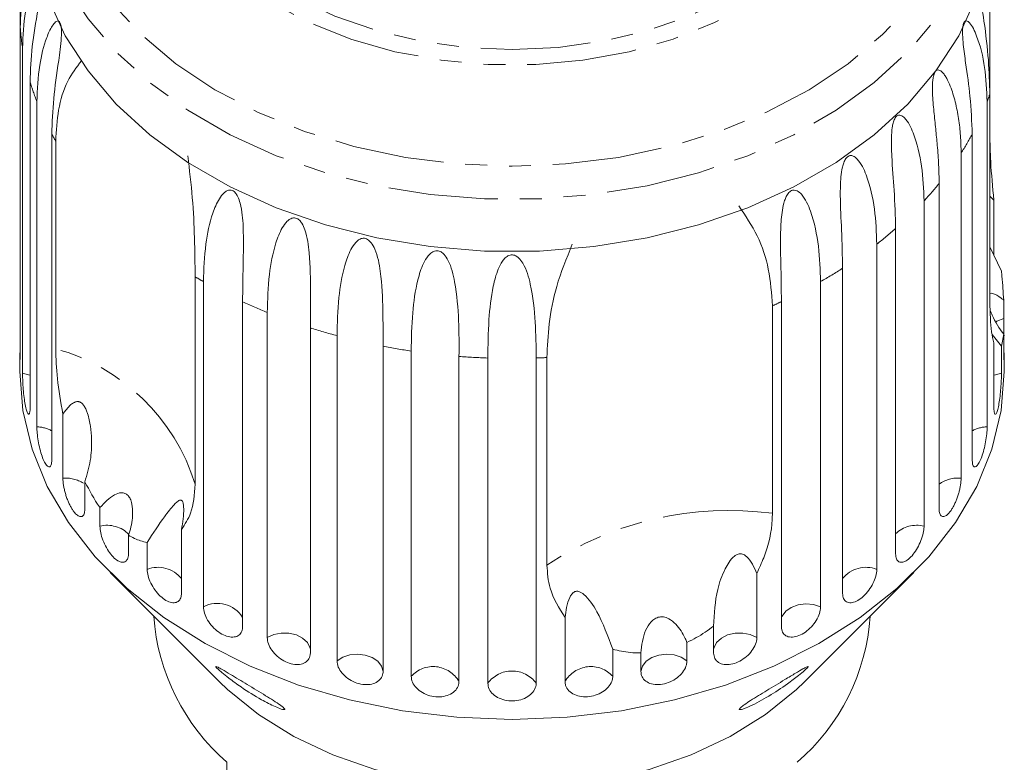
# Model space of a CAD drawing. Units: millimetres. Extents: x -320 to 880, y -233 to 389.
# Drawn here: x 71 to 128, y 312 to 355 of the extents above; entities that cross this region are included whole.
import ezdxf

# ---------------------------------------------------------------- set-up
doc = ezdxf.new("R2010")
doc.units = ezdxf.units.MM
doc.linetypes.add('PHANTOM', pattern=[12.7, 6.35, -1.27, 1.27, -1.27, 1.27, -1.27])

msp = doc.modelspace()

# ---------------------------------------------------------------- linework, layer by layer
at = {"color": 7, "linetype": 'Continuous', "lineweight": 15}
for p, q in [((127.488, 359.731), (127.488, 350.787)), ((71.361, 354.648), (71.361, 356.63)), ((71.361, 354.648), (71.361, 335.811)), ((71.492, 334.632), (71.492, 353.469)), ((71.931, 351.512), (71.931, 332.674)), ((127.488, 338.766), (127.488, 350.787)), ((72.321, 331.524), (72.321, 350.362)), ((127.332, 350.362), (127.332, 331.524)), ((73.187, 348.477), (73.187, 329.639)), ((126.466, 329.639), (126.466, 348.477)), ((73.414, 336.047), (73.414, 348.068)), ((125.826, 347.384), (125.826, 328.547)), ((124.553, 326.781), (124.553, 345.618)), ((127.488, 344.893), (127.722, 344.647)), ((123.679, 344.61), (123.679, 325.773)), ((127.722, 344.647), (127.722, 341.457)), ((122.032, 324.169), (122.032, 343.006)), ((120.946, 342.107), (120.946, 323.27)), ((128.161, 340.536), (127.488, 341.949)), ((118.964, 321.868), (118.964, 340.706)), ((81.481, 340.217), (81.481, 328.196)), ((81.961, 321.1), (81.961, 339.938)), ((117.692, 339.938), (117.692, 321.1)), ((84.229, 338.773), (84.229, 319.935)), ((115.424, 319.935), (115.424, 338.773)), ((128.292, 338.868), (128.292, 337.793)), ((85.655, 319.317), (85.655, 338.155)), ((114.901, 338.536), (114.901, 326.515)), ((88.152, 337.255), (88.152, 318.418)), ((127.62, 336.881), (128.161, 336.197)), ((128.161, 336.197), (128.292, 336.886)), ((128.292, 335.811), (128.292, 336.886)), ((89.697, 317.965), (89.697, 336.802)), ((127.722, 332.674), (127.722, 336.392)), ((71.327, 335.815), (71.327, 334.725)), ((92.363, 336.19), (92.363, 317.353)), ((93.989, 317.077), (93.989, 335.914)), ((128.161, 336.197), (128.161, 334.632)), ((128.327, 334.725), (128.327, 335.815)), ((96.758, 335.604), (96.758, 316.766)), ((98.425, 316.674), (98.425, 335.511)), ((101.228, 335.511), (101.228, 316.674)), ((101.848, 323.517), (101.848, 335.537)), ((73.827, 328.547), (73.827, 332.264)), ((75.1, 328.345), (75.1, 326.781)), ((75.974, 325.773), (75.974, 326.848)), ((80.689, 325.586), (80.689, 321.868)), ((77.621, 325.244), (77.621, 324.169)), ((78.707, 323.27), (78.707, 324.835)), ((76.556, 323.09), (82.884, 316.762)), ((113.998, 323.035), (113.998, 319.317)), ((116.769, 316.762), (123.097, 323.09)), ((102.895, 316.766), (102.895, 320.484)), ((111.501, 318.418), (111.501, 319.982)), ((105.664, 318.641), (105.664, 317.077)), ((109.956, 319.04), (109.956, 317.965)), ((107.29, 317.353), (107.29, 318.428)), ((83.327, 312.094), (83.327, 306.508))]:
    msp.add_line(p, q, dxfattribs=at)
at = {"color": 8, "linetype": 'PHANTOM', "lineweight": 0, "flags": 128}
for points in [[(99.827, 384.454), (102.932, 384.327), (105.996, 383.945), (108.976, 383.314), (111.832, 382.442), (114.526, 381.343), (117.021, 380.029), (119.284, 378.52), (121.283, 376.835), (122.993, 374.997), (124.389, 373.031), (125.453, 370.964), (126.17, 368.824), (126.531, 366.639), (126.531, 364.44), (126.17, 362.255), (125.453, 360.114), (124.389, 358.047), (122.993, 356.082), (121.283, 354.244), (119.284, 352.559), (117.021, 351.05), (114.526, 349.736), (111.832, 348.636), (108.976, 347.765), (105.996, 347.134), (102.932, 346.752), (99.827, 346.624), (96.721, 346.752), (93.658, 347.134), (90.678, 347.765), (87.821, 348.636), (85.127, 349.736), (82.632, 351.05), (80.369, 352.559), (78.37, 354.244), (76.66, 356.082), (75.264, 358.047), (74.2, 360.114), (73.483, 362.255), (73.122, 364.44), (73.122, 366.639), (73.483, 368.824), (74.2, 370.964), (75.264, 373.031), (76.66, 374.997), (78.37, 376.835), (80.369, 378.52), (82.632, 380.029), (85.127, 381.343), (87.821, 382.442), (90.678, 383.314), (93.658, 383.945), (96.721, 384.327), (99.827, 384.454)], [(99.827, 382.885), (102.576, 382.761), (105.28, 382.388), (107.895, 381.774), (110.377, 380.929), (112.686, 379.866), (114.784, 378.604), (116.636, 377.161), (118.212, 375.564), (119.486, 373.836), (120.438, 372.008), (121.051, 370.109), (121.316, 368.17), (121.227, 366.223), (120.788, 364.3), (120.004, 362.432), (118.888, 360.651), (117.46, 358.985), (115.743, 357.462), (113.763, 356.107), (111.556, 354.941), (109.155, 353.985), (106.601, 353.254), (103.936, 352.76), (101.204, 352.511), (98.449, 352.511), (95.717, 352.76), (93.052, 353.254), (90.498, 353.985), (88.098, 354.941), (85.89, 356.107), (83.911, 357.462), (82.193, 358.985), (80.765, 360.651), (79.649, 362.432), (78.866, 364.3), (78.426, 366.223), (78.338, 368.17), (78.602, 370.109), (79.215, 372.008), (80.167, 373.836), (81.441, 375.564), (83.017, 377.161), (84.869, 378.604), (86.967, 379.866), (89.276, 380.929), (91.758, 381.774), (94.373, 382.388), (97.077, 382.761), (99.827, 382.885)], [(99.827, 382.368), (102.502, 382.244), (105.132, 381.874), (107.672, 381.264), (110.077, 380.426), (112.306, 379.372), (114.322, 378.122), (116.09, 376.697), (117.58, 375.12), (118.766, 373.419), (119.628, 371.624), (120.151, 369.764), (120.327, 367.872), (120.151, 365.98), (119.628, 364.12), (118.766, 362.325), (117.58, 360.624), (116.09, 359.048), (114.322, 357.622), (112.306, 356.372), (110.077, 355.318), (107.672, 354.48), (105.132, 353.87), (102.502, 353.5), (99.827, 353.376), (97.151, 353.5), (94.521, 353.87), (91.982, 354.48), (89.577, 355.318), (87.347, 356.372), (85.331, 357.622), (83.563, 359.048), (82.073, 360.624), (80.887, 362.325), (80.025, 364.12), (79.502, 365.98), (79.327, 367.872), (79.502, 369.764), (80.025, 371.624), (80.887, 373.419), (82.073, 375.12), (83.563, 376.697), (85.331, 378.122), (87.347, 379.372), (89.577, 380.426), (91.982, 381.264), (94.521, 381.874), (97.151, 382.244), (99.827, 382.368)], [(127.575, 364.138), (127.565, 363.754), (127.294, 361.522), (126.665, 359.326), (125.686, 357.195), (124.37, 355.158), (122.733, 353.239), (120.799, 351.465), (118.59, 349.858), (116.138, 348.44), (113.472, 347.229), (110.629, 346.24), (107.645, 345.487), (104.559, 344.98), (101.411, 344.724), (98.242, 344.724), (95.095, 344.98), (92.008, 345.487), (89.024, 346.24), (86.181, 347.229), (83.516, 348.44), (81.063, 349.858), (78.854, 351.465), (76.92, 353.239), (75.284, 355.158), (73.967, 357.195), (72.988, 359.326), (72.359, 361.522), (72.088, 363.754), (72.077, 364.377)], [(128.292, 337.793), (127.9, 337.636), (127.852, 337.608)], [(71.931, 334.514), (71.914, 334.52), (71.492, 334.632)], [(128.161, 334.632), (127.739, 334.52), (127.722, 334.514)], [(117.692, 321.1), (117.282, 321.232), (116.835, 321.272), (116.391, 321.217), (115.991, 321.07), (115.67, 320.846), (115.458, 320.565), (115.424, 320.489)], [(88.152, 318.644), (88.132, 318.736), (87.98, 319.036), (87.708, 319.29), (87.342, 319.476), (86.914, 319.576), (86.463, 319.582), (86.031, 319.493), (85.655, 319.317)], [(113.998, 319.317), (113.623, 319.493), (113.19, 319.582), (112.739, 319.576), (112.311, 319.476), (111.945, 319.29), (111.673, 319.036), (111.521, 318.736), (111.501, 318.644)], [(92.363, 317.353), (92.273, 317.665), (92.056, 317.944), (91.731, 318.165), (91.329, 318.308), (90.884, 318.36), (90.437, 318.316), (90.03, 318.18), (89.697, 317.965)], [(109.956, 317.965), (109.623, 318.18), (109.216, 318.316), (108.769, 318.36), (108.325, 318.308), (107.922, 318.165), (107.597, 317.944), (107.38, 317.665), (107.29, 317.353)]]:
    msp.add_lwpolyline(points, dxfattribs=at)
at = {"color": 7, "linetype": 'Continuous', "lineweight": 15, "flags": 128}
for points in [[(126.665, 356.308), (125.686, 354.177), (124.37, 352.139), (122.733, 350.22), (120.799, 348.446), (118.59, 346.84), (116.138, 345.421), (113.472, 344.21), (110.629, 343.222), (107.645, 342.469), (104.559, 341.961), (101.411, 341.706), (98.242, 341.706), (95.095, 341.961), (92.008, 342.469), (89.024, 343.222), (86.181, 344.21), (83.516, 345.421), (81.063, 346.84), (78.854, 348.446), (76.92, 350.22), (75.284, 352.139), (73.967, 354.177), (72.988, 356.308)], [(128.327, 334.725), (128.147, 332.469), (127.612, 330.241), (126.727, 328.069), (125.504, 325.981), (123.958, 324.004), (122.109, 322.16), (119.979, 320.475), (117.596, 318.969), (114.989, 317.662), (112.192, 316.569), (109.24, 315.704), (106.168, 315.078), (103.018, 314.7), (99.827, 314.573), (96.636, 314.7), (93.485, 315.078), (90.414, 315.704), (87.461, 316.569), (84.664, 317.662), (82.057, 318.969), (79.674, 320.475), (77.544, 322.16), (75.695, 324.004), (74.149, 325.981), (72.926, 328.069), (72.041, 330.241), (71.506, 332.469), (71.327, 334.725)], [(116.769, 316.762), (116.289, 316.302), (114.499, 314.859), (112.458, 313.593), (110.202, 312.527), (107.767, 311.678), (105.197, 311.061), (102.535, 310.687), (99.827, 310.561), (97.118, 310.687), (94.456, 311.061), (91.886, 311.678), (89.452, 312.527), (87.195, 313.593), (85.154, 314.859), (83.364, 316.302), (82.884, 316.762)]]:
    msp.add_lwpolyline(points, dxfattribs=at)
at = {"color": 8, "linetype": 'PHANTOM', "lineweight": 0}
for centre, radius, start, end in [((85.711, 355.649), 14.385, 183.9881, 188.7138), ((86.729, 355.895), 15.434, 196.4989, 201.0081), ((112.747, 355.959), 15.622, 339.0043, 340.6659), ((88.336, 356.624), 17.2, 208.2712, 209.8295), ((111.061, 356.767), 17.494, 327.565, 331.7126), ((108.657, 358.512), 20.468, 317.2191, 320.9545), ((106.09, 361.157), 24.158, 307.9496, 311.2942), ((103.728, 364.496), 28.251, 299.6223, 302.6355), ((96.173, 364.92), 28.742, 239.2592, 240.3659), ((97.795, 368.127), 32.338, 245.1954, 247.949), ((102.047, 367.706), 31.876, 293.7808, 294.8137), ((99.029, 371.527), 35.956, 252.3923, 254.9578), ((70.275, 324.751), 11.724, 17.0878, 74.4656), ((99.646, 374.162), 38.664, 259.1431, 261.5874), ((99.82, 375.601), 40.114, 265.6222, 268.0073), ((99.83, 375.682), 40.195, 271.9938, 272.8787), ((72.287, 329.677), 1.848, 60.8604, 88.9571), ((127.366, 329.677), 1.848, 91.0429, 119.1396), ((74.003, 326.647), 1.908, 57.8756, 95.2944), ((125.631, 326.737), 1.82, 83.8608, 126.3217), ((112.386, 307.557), 19.125, 82.4439, 123.4348), ((76.388, 324.045), 1.777, 44.6214, 103.4815), ((123.256, 324.064), 1.76, 76.0928, 134.0897), ((79.337, 321.662), 1.726, 38.4296, 111.3879), ((120.316, 321.662), 1.726, 68.6121, 141.5704), ((82.768, 319.584), 1.718, 31.7854, 118.0321), ((95.262, 315.922), 1.718, 29.4395, 137.7801), ((104.391, 315.922), 1.718, 42.2199, 150.5605), ((99.827, 315.639), 1.742, 36.4404, 143.5596)]:
    msp.add_arc(centre, radius, start, end, dxfattribs=at)
at = {"color": 7, "linetype": 'Continuous', "lineweight": 15}
for centre, radius, start, end in [((91.444, 321.456), 12.391, 184.1394, 229.0716), ((108.34, 321.39), 12.255, 310.6664, 356.1227)]:
    msp.add_arc(centre, radius, start, end, dxfattribs=at)
for points, knots in [([(72.24, 360.344), (72.223, 360.262), (72.108, 359.697), (71.787, 358.436), (71.441, 356.645), (71.388, 355.318), (71.361, 354.648)], [0, 0, 0, 0, 0.034485, 0.238605, 0.615701, 1, 1, 1, 1]), ([(71.492, 353.469), (71.523, 354.174), (71.578, 355.448), (71.934, 356.906), (72.257, 357.683), (72.447, 357.955), (72.555, 358.023), (72.618, 358.008), (72.659, 357.926), (72.678, 357.825), (72.686, 357.674), (72.675, 357.407), (72.586, 356.699), (72.321, 355.339), (72.005, 353.519), (71.956, 352.185), (71.931, 351.512)], [0, 0, 0, 0, 0.18874, 0.340996, 0.417172, 0.455314, 0.471921, 0.488707, 0.497202, 0.505735, 0.513758, 0.527742, 0.555467, 0.649445, 0.823065, 1, 1, 1, 1]), ([(127.488, 350.787), (127.471, 351.436), (127.435, 352.748), (127.202, 354.781), (126.955, 356.231), (126.849, 356.849)], [0, 0, 0, 0, 0.359674, 0.727456, 1, 1, 1, 1]), ([(72.321, 350.362), (72.352, 351.07), (72.408, 352.35), (72.78, 353.848), (73.14, 354.664), (73.365, 354.959), (73.504, 355.041), (73.592, 355.034), (73.659, 354.958), (73.699, 354.86), (73.731, 354.711), (73.752, 354.445), (73.726, 353.731), (73.529, 352.345), (73.254, 350.492), (73.21, 349.153), (73.187, 348.477)], [0, 0, 0, 0, 0.18874, 0.340996, 0.417172, 0.455314, 0.471921, 0.488707, 0.497202, 0.505735, 0.513758, 0.527742, 0.555467, 0.649445, 0.823065, 1, 1, 1, 1]), ([(126.466, 348.477), (126.441, 349.198), (126.395, 350.501), (126.137, 352.246), (125.966, 353.472), (125.909, 354.132), (125.905, 354.509), (125.924, 354.736), (125.965, 354.894), (126.009, 354.979), (126.07, 355.034), (126.174, 355.04), (126.433, 354.832), (126.856, 353.937), (127.249, 352.343), (127.304, 351.026), (127.332, 350.362)], [0, 0, 0, 0, 0.18874, 0.340996, 0.417172, 0.455314, 0.471921, 0.488707, 0.497202, 0.505735, 0.513758, 0.527742, 0.555467, 0.649445, 0.823065, 1, 1, 1, 1]), ([(73.414, 348.068), (73.449, 348.679), (73.519, 349.915), (73.998, 351.544), (74.614, 352.347), (74.9, 352.722)], [0, 0, 0, 0, 0.343231, 0.6942, 1, 1, 1, 1]), ([(124.553, 345.618), (124.548, 345.976), (124.537, 346.693), (124.458, 347.75), (124.356, 348.776), (124.266, 349.607), (124.202, 350.308), (124.172, 350.764), (124.164, 351.145), (124.169, 351.426), (124.19, 351.658), (124.221, 351.834), (124.256, 351.962), (124.307, 352.077), (124.37, 352.156), (124.453, 352.203), (124.547, 352.198), (124.646, 352.146), (124.756, 352.05), (124.873, 351.902), (125.034, 351.636), (125.2, 351.271), (125.36, 350.81), (125.533, 350.189), (125.69, 349.377), (125.805, 348.383), (125.819, 347.717), (125.826, 347.384)], [0, 0, 0, 0, 0.094169, 0.188644, 0.264582, 0.340854, 0.378826, 0.417025, 0.436016, 0.455182, 0.471774, 0.48006, 0.488621, 0.497108, 0.505633, 0.513649, 0.52762, 0.541349, 0.555384, 0.578537, 0.601925, 0.649538, 0.692728, 0.736036, 0.823163, 0.911451, 1, 1, 1, 1]), ([(122.032, 343.006), (122.014, 343.733), (121.981, 345.045), (121.821, 346.837), (121.774, 348.087), (121.814, 348.749), (121.882, 349.119), (121.954, 349.335), (122.046, 349.478), (122.127, 349.549), (122.229, 349.586), (122.383, 349.563), (122.725, 349.287), (123.204, 348.292), (123.601, 346.609), (123.653, 345.28), (123.679, 344.61)], [0, 0, 0, 0, 0.18874, 0.340996, 0.417172, 0.455314, 0.471921, 0.488707, 0.497202, 0.505735, 0.513758, 0.527742, 0.555467, 0.649445, 0.823065, 1, 1, 1, 1]), ([(127.722, 344.647), (127.65, 345.415), (127.518, 346.825), (127.498, 347.956), (127.488, 348.47)], [0, 0, 0, 0, 0.54476, 1, 1, 1, 1]), ([(81.057, 347.226), (81.155, 346.405), (81.356, 344.733), (81.459, 342.355), (81.474, 340.95), (81.481, 340.217)], [0, 0, 0, 0, 0.315623, 0.642623, 1, 1, 1, 1]), ([(118.964, 340.706), (118.95, 341.434), (118.924, 342.749), (118.82, 344.556), (118.838, 345.807), (118.925, 346.462), (119.027, 346.823), (119.124, 347.03), (119.238, 347.161), (119.335, 347.223), (119.453, 347.247), (119.627, 347.206), (119.999, 346.89), (120.488, 345.841), (120.872, 344.115), (120.921, 342.781), (120.946, 342.107)], [0, 0, 0, 0, 0.18874, 0.340996, 0.417172, 0.455314, 0.471921, 0.488707, 0.497202, 0.505735, 0.513758, 0.527742, 0.555467, 0.649445, 0.823065, 1, 1, 1, 1]), ([(81.961, 339.938), (81.986, 340.659), (82.031, 341.962), (82.375, 343.625), (82.786, 344.617), (83.092, 345.034), (83.314, 345.199), (83.476, 345.25), (83.625, 345.223), (83.734, 345.16), (83.847, 345.044), (83.985, 344.815), (84.202, 344.144), (84.305, 342.737), (84.255, 340.809), (84.237, 339.456), (84.229, 338.773)], [0, 0, 0, 0, 0.18874, 0.340996, 0.417172, 0.455314, 0.471921, 0.488707, 0.497202, 0.505735, 0.513758, 0.527742, 0.555467, 0.649445, 0.823065, 1, 1, 1, 1]), ([(115.424, 338.773), (115.415, 339.502), (115.397, 340.82), (115.351, 342.635), (115.434, 343.881), (115.566, 344.523), (115.7, 344.871), (115.819, 345.066), (115.952, 345.184), (116.063, 345.233), (116.195, 345.244), (116.384, 345.182), (116.776, 344.825), (117.263, 343.721), (117.625, 341.953), (117.67, 340.614), (117.692, 339.938)], [0, 0, 0, 0, 0.18874, 0.340996, 0.417172, 0.455314, 0.471921, 0.488707, 0.497202, 0.505735, 0.513758, 0.527742, 0.555467, 0.649445, 0.823065, 1, 1, 1, 1]), ([(112.951, 344.325), (113.337, 343.753), (114.124, 342.589), (114.765, 340.593), (114.854, 339.242), (114.901, 338.536)], [0, 0, 0, 0, 0.315623, 0.642623, 1, 1, 1, 1]), ([(85.655, 338.155), (85.677, 338.879), (85.716, 340.187), (86.03, 341.886), (86.429, 342.923), (86.738, 343.375), (86.967, 343.565), (87.139, 343.634), (87.3, 343.624), (87.42, 343.574), (87.548, 343.472), (87.709, 343.259), (87.976, 342.615), (88.153, 341.223), (88.165, 339.294), (88.157, 337.939), (88.152, 337.255)], [0, 0, 0, 0, 0.18874, 0.340996, 0.417172, 0.455314, 0.471921, 0.488707, 0.497202, 0.505735, 0.513758, 0.527742, 0.555467, 0.649445, 0.823065, 1, 1, 1, 1]), ([(89.697, 336.802), (89.716, 337.529), (89.748, 338.841), (90.026, 340.573), (90.402, 341.653), (90.706, 342.139), (90.938, 342.354), (91.114, 342.443), (91.284, 342.452), (91.413, 342.415), (91.552, 342.328), (91.731, 342.134), (92.042, 341.522), (92.289, 340.154), (92.363, 338.229), (92.363, 336.874), (92.363, 336.19)], [0, 0, 0, 0, 0.18874, 0.340996, 0.417172, 0.455314, 0.471921, 0.488707, 0.497202, 0.505735, 0.513758, 0.527742, 0.555467, 0.649445, 0.823065, 1, 1, 1, 1]), ([(101.848, 335.537), (101.875, 336.18), (101.93, 337.481), (102.348, 339.712), (102.984, 341.288), (103.316, 342.112)], [0, 0, 0, 0, 0.318504, 0.644188, 1, 1, 1, 1]), ([(93.989, 335.914), (94.003, 336.642), (94.029, 337.957), (94.262, 339.717), (94.607, 340.838), (94.898, 341.357), (95.127, 341.598), (95.304, 341.707), (95.478, 341.735), (95.612, 341.712), (95.759, 341.641), (95.952, 341.468), (96.301, 340.893), (96.608, 339.549), (96.772, 337.637), (96.762, 336.282), (96.758, 335.604)], [0, 0, 0, 0, 0.188725, 0.340969, 0.417139, 0.455278, 0.471884, 0.488669, 0.497163, 0.505695, 0.513718, 0.527701, 0.555423, 0.649394, 0.824453, 1, 1, 1, 1]), ([(98.425, 335.511), (98.435, 336.24), (98.452, 337.558), (98.636, 339.341), (98.941, 340.499), (99.212, 341.048), (99.431, 341.315), (99.605, 341.443), (99.779, 341.49), (99.915, 341.483), (100.067, 341.428), (100.269, 341.277), (100.645, 340.742), (101.01, 339.442), (101.203, 337.548), (101.22, 336.194), (101.228, 335.511)], [0, 0, 0, 0, 0.18874, 0.340996, 0.417172, 0.455314, 0.471921, 0.488707, 0.497202, 0.505735, 0.513758, 0.527742, 0.555467, 0.649445, 0.823065, 1, 1, 1, 1]), ([(128.292, 338.868), (128.262, 339.318), (128.225, 339.858), (128.17, 340.44), (128.161, 340.536)], [0, 0, 0, 0, 0.834629, 1, 1, 1, 1]), ([(127.488, 339.253), (127.54, 339.257), (127.717, 339.272), (128.012, 339.079), (128.246, 338.903), (128.292, 338.868)], [0, 0, 0, 0, 0.247036, 0.849985, 1, 1, 1, 1]), ([(127.488, 338.766), (127.507, 338.125), (127.536, 337.123), (127.673, 336.586), (127.722, 336.392)], [0, 0, 0, 0, 0.638952, 1, 1, 1, 1]), ([(128.292, 336.886), (128.045, 337.234), (127.744, 337.657), (127.551, 338.172), (127.517, 338.263)], [0, 0, 0, 0, 0.8221013, 1, 1, 1, 1]), ([(128.309, 336.802), (128.305, 336.959), (128.298, 337.275), (128.292, 337.603), (128.292, 337.756), (128.292, 337.793)], [0, 0, 0, 0, 0.42857, 0.860901, 1, 1, 1, 1]), ([(71.327, 335.815), (71.327, 335.771), (71.326, 335.608), (71.333, 335.447), (71.344, 335.366), (71.355, 335.453), (71.361, 335.633), (71.361, 335.776), (71.361, 335.811)], [0, 0, 0, 0, 0.077686, 0.289352, 0.501471, 0.715126, 0.930655, 1, 1, 1, 1]), ([(73.414, 336.047), (73.429, 335.487), (73.46, 334.353), (73.704, 332.967), (73.827, 332.264)], [0, 0, 0, 0, 0.493241, 1, 1, 1, 1]), ([(128.292, 335.811), (128.293, 335.711), (128.294, 335.511), (128.303, 335.387), (128.308, 335.406), (128.309, 335.411)], [0, 0, 0, 0, 0.434928, 0.869913, 1, 1, 1, 1]), ([(128.317, 335.431), (128.32, 335.478), (128.326, 335.556), (128.326, 335.743), (128.326, 335.815)], [0, 0, 0, 0, 0.613782, 1, 1, 1, 1]), ([(71.492, 334.632), (71.493, 334.55), (71.495, 334.347), (71.514, 333.939), (71.553, 333.457), (71.609, 332.997), (71.68, 332.615), (71.757, 332.35), (71.832, 332.23), (71.893, 332.27), (71.926, 332.435), (71.929, 332.607), (71.931, 332.674)], [0, 0, 0, 0, 0.074145, 0.182838, 0.291154, 0.398643, 0.505189, 0.611116, 0.717056, 0.823625, 0.931125, 1, 1, 1, 1]), ([(127.722, 332.674), (127.726, 332.572), (127.732, 332.367), (127.781, 332.236), (127.85, 332.259), (127.928, 332.441), (128.004, 332.759), (128.068, 333.175), (128.117, 333.644), (128.149, 334.114), (128.16, 334.442), (128.161, 334.595), (128.161, 334.632)], [0, 0, 0, 0, 0.1084883, 0.2169908, 0.325107, 0.4323149, 0.5386352, 0.6445161, 0.7506233, 0.8574986, 0.9653118, 1, 1, 1, 1]), ([(73.827, 332.264), (73.875, 332.332), (73.971, 332.466), (74.125, 332.651), (74.294, 332.819), (74.441, 332.924), (74.56, 332.972), (74.627, 332.987), (74.692, 332.99), (74.748, 332.983), (74.803, 332.966), (74.853, 332.941), (74.901, 332.908), (74.954, 332.862), (75.009, 332.799), (75.091, 332.682), (75.177, 332.512), (75.319, 332.127), (75.437, 331.552), (75.509, 330.643), (75.461, 329.547), (75.221, 328.75), (75.1, 328.345)], [0, 0, 0, 0, 0.04586, 0.091872, 0.1378, 0.184495, 0.198968, 0.213643, 0.22421, 0.235025, 0.243861, 0.252953, 0.26179, 0.270847, 0.284762, 0.299048, 0.333978, 0.369882, 0.486589, 0.606052, 0.79995, 1, 1, 1, 1]), ([(72.321, 331.524), (72.323, 331.442), (72.328, 331.24), (72.374, 330.835), (72.463, 330.361), (72.584, 329.911), (72.727, 329.54), (72.876, 329.288), (73.014, 329.18), (73.121, 329.229), (73.179, 329.399), (73.185, 329.572), (73.187, 329.639)], [0, 0, 0, 0, 0.074145, 0.182838, 0.291154, 0.398643, 0.505189, 0.611116, 0.717056, 0.823625, 0.931125, 1, 1, 1, 1]), ([(126.466, 329.639), (126.471, 329.537), (126.483, 329.331), (126.569, 329.192), (126.691, 329.204), (126.838, 329.374), (126.986, 329.68), (127.121, 330.085), (127.229, 330.545), (127.302, 331.009), (127.33, 331.335), (127.332, 331.487), (127.332, 331.524)], [0, 0, 0, 0, 0.108488, 0.216991, 0.325107, 0.432315, 0.538635, 0.644516, 0.750623, 0.857499, 0.965312, 1, 1, 1, 1]), ([(73.827, 328.547), (73.829, 328.489), (73.832, 328.371), (73.857, 328.166), (73.898, 327.947), (73.953, 327.721), (74.024, 327.49), (74.105, 327.267), (74.198, 327.054), (74.297, 326.861), (74.403, 326.69), (74.51, 326.549), (74.617, 326.438), (74.719, 326.363), (74.816, 326.323), (74.902, 326.321), (74.976, 326.356), (75.035, 326.428), (75.076, 326.534), (75.094, 326.641), (75.099, 326.727), (75.1, 326.763), (75.1, 326.781)], [0, 0, 0, 0, 0.053477, 0.108499, 0.161978, 0.217017, 0.270299, 0.325152, 0.377986, 0.432378, 0.48478, 0.538714, 0.590905, 0.644605, 0.696914, 0.750718, 0.803407, 0.857599, 0.910748, 0.965419, 0.982685, 1, 1, 1, 1]), ([(75.1, 328.345), (75.368, 327.835), (75.645, 327.311), (75.965, 326.86), (75.974, 326.848)], [0, 0, 0, 0, 0.972256, 1, 1, 1, 1]), ([(124.553, 326.781), (124.555, 326.727), (124.559, 326.619), (124.59, 326.493), (124.638, 326.397), (124.703, 326.338), (124.784, 326.317), (124.876, 326.335), (124.977, 326.391), (125.082, 326.482), (125.191, 326.608), (125.297, 326.762), (125.4, 326.943), (125.495, 327.142), (125.583, 327.357), (125.658, 327.58), (125.722, 327.807), (125.772, 328.028), (125.806, 328.241), (125.821, 328.392), (125.825, 328.492), (125.826, 328.529), (125.826, 328.547)], [0, 0, 0, 0, 0.053477, 0.108499, 0.161978, 0.217017, 0.270299, 0.325152, 0.377986, 0.432378, 0.48478, 0.538714, 0.590905, 0.644605, 0.696914, 0.750718, 0.803407, 0.857599, 0.910748, 0.965419, 0.982685, 1, 1, 1, 1]), ([(80.689, 325.586), (80.89, 325.881), (81.358, 326.57), (81.437, 327.604), (81.481, 328.196)], [0, 0, 0, 0, 0.427919, 1, 1, 1, 1]), ([(75.974, 326.848), (76.242, 327.134), (76.626, 327.543), (77.145, 327.726), (77.419, 327.688), (77.599, 327.566), (77.743, 327.346), (77.853, 326.987), (77.887, 326.336), (77.779, 325.723), (77.647, 325.324), (77.621, 325.244)], [0, 0, 0, 0, 0.273252, 0.391228, 0.448425, 0.506096, 0.55711, 0.62541, 0.738174, 0.947838, 1, 1, 1, 1]), ([(78.707, 324.835), (79.051, 325.361), (79.607, 326.214), (80.153, 326.902), (80.446, 327.2), (80.592, 327.298), (80.693, 327.279), (80.746, 327.22), (80.782, 327.128), (80.81, 326.985), (80.83, 326.669), (80.796, 326.179), (80.726, 325.788), (80.689, 325.586)], [0, 0, 0, 0, 0.335761, 0.543258, 0.61824, 0.693605, 0.722978, 0.743044, 0.76326, 0.781026, 0.813193, 0.903308, 1, 1, 1, 1]), ([(113.998, 323.035), (114.14, 323.339), (114.636, 324.403), (114.882, 325.591), (114.898, 326.396), (114.901, 326.515)], [0, 0, 0, 0, 0.253442, 0.889219, 1, 1, 1, 1]), ([(75.974, 325.773), (75.982, 325.65), (75.999, 325.405), (76.134, 324.96), (76.336, 324.522), (76.591, 324.135), (76.871, 323.846), (77.144, 323.684), (77.381, 323.666), (77.55, 323.793), (77.616, 323.99), (77.62, 324.134), (77.621, 324.169)], [0, 0, 0, 0, 0.108488, 0.216991, 0.325107, 0.432315, 0.538635, 0.644516, 0.750623, 0.857499, 0.965312, 1, 1, 1, 1]), ([(122.032, 324.169), (122.042, 324.065), (122.061, 323.856), (122.214, 323.69), (122.435, 323.663), (122.705, 323.787), (122.986, 324.044), (123.249, 324.405), (123.466, 324.828), (123.618, 325.267), (123.675, 325.584), (123.679, 325.736), (123.679, 325.773)], [0, 0, 0, 0, 0.108488, 0.216991, 0.325107, 0.432315, 0.538635, 0.644516, 0.750623, 0.857499, 0.965312, 1, 1, 1, 1]), ([(77.621, 325.244), (77.856, 325.121), (78.226, 324.928), (78.579, 324.859), (78.707, 324.835)], [0, 0, 0, 0, 0.636708, 1, 1, 1, 1]), ([(111.501, 319.982), (111.537, 320.704), (111.595, 321.872), (112.036, 323.068), (112.386, 323.696), (112.614, 323.985), (112.835, 324.132), (112.984, 324.177), (113.117, 324.172), (113.265, 324.119), (113.509, 323.939), (113.765, 323.564), (113.919, 323.215), (113.998, 323.035)], [0, 0, 0, 0, 0.335769, 0.54326, 0.618241, 0.693605, 0.722978, 0.743044, 0.76326, 0.781026, 0.813194, 0.903309, 1, 1, 1, 1]), ([(78.707, 323.27), (78.718, 323.148), (78.739, 322.906), (78.904, 322.477), (79.15, 322.064), (79.46, 321.708), (79.796, 321.453), (80.123, 321.326), (80.405, 321.336), (80.606, 321.484), (80.683, 321.688), (80.688, 321.833), (80.689, 321.868)], [0, 0, 0, 0, 0.108488, 0.216991, 0.325107, 0.432315, 0.538635, 0.644516, 0.750623, 0.857499, 0.965312, 1, 1, 1, 1]), ([(101.848, 323.517), (101.879, 323.064), (101.952, 321.99), (102.55, 321.036), (102.895, 320.484)], [0, 0, 0, 0, 0.421759, 1, 1, 1, 1]), ([(118.964, 321.868), (118.975, 321.763), (118.999, 321.551), (119.179, 321.367), (119.442, 321.313), (119.764, 321.404), (120.102, 321.627), (120.42, 321.955), (120.685, 322.352), (120.87, 322.772), (120.94, 323.081), (120.945, 323.233), (120.946, 323.27)], [0, 0, 0, 0, 0.108488, 0.216991, 0.325107, 0.432315, 0.538635, 0.644516, 0.750623, 0.857499, 0.965312, 1, 1, 1, 1]), ([(102.895, 320.484), (102.92, 320.679), (102.971, 321.069), (103.101, 321.525), (103.261, 321.806), (103.364, 321.921), (103.465, 321.985), (103.581, 322.014), (103.775, 321.983), (104.213, 321.655), (104.926, 320.631), (105.38, 319.406), (105.664, 318.641)], [0, 0, 0, 0, 0.0921, 0.184765, 0.213942, 0.235321, 0.253237, 0.27113, 0.29933, 0.370178, 0.606491, 1, 1, 1, 1]), ([(81.961, 321.1), (81.973, 320.98), (81.998, 320.74), (82.189, 320.331), (82.473, 319.947), (82.829, 319.629), (83.215, 319.414), (83.587, 319.325), (83.907, 319.37), (84.134, 319.541), (84.222, 319.755), (84.227, 319.9), (84.229, 319.935)], [0, 0, 0, 0, 0.108488, 0.216991, 0.325107, 0.432315, 0.538635, 0.644516, 0.750623, 0.857499, 0.965312, 1, 1, 1, 1]), ([(115.424, 319.935), (115.437, 319.828), (115.464, 319.614), (115.668, 319.408), (115.966, 319.324), (116.333, 319.376), (116.719, 319.558), (117.084, 319.849), (117.39, 320.214), (117.604, 320.612), (117.685, 320.913), (117.691, 321.064), (117.692, 321.1)], [0, 0, 0, 0, 0.108488, 0.216991, 0.325107, 0.432315, 0.538635, 0.644516, 0.750623, 0.857499, 0.965312, 1, 1, 1, 1]), ([(107.29, 318.428), (107.338, 318.876), (107.406, 319.518), (107.793, 320.167), (108.087, 320.42), (108.344, 320.522), (108.629, 320.523), (108.971, 320.396), (109.437, 320.002), (109.758, 319.499), (109.923, 319.117), (109.956, 319.04)], [0, 0, 0, 0, 0.2732538, 0.3912293, 0.448426, 0.5060968, 0.557111, 0.6254109, 0.738176, 0.9478407, 1, 1, 1, 1]), ([(109.956, 319.04), (110.138, 319.128), (110.683, 319.391), (111.174, 319.746), (111.501, 319.982)], [0, 0, 0, 0, 0.333731, 1, 1, 1, 1]), ([(85.655, 319.317), (85.668, 319.199), (85.695, 318.961), (85.908, 318.575), (86.223, 318.224), (86.617, 317.948), (87.042, 317.778), (87.451, 317.733), (87.801, 317.814), (88.049, 318.012), (88.144, 318.236), (88.151, 318.382), (88.152, 318.418)], [0, 0, 0, 0, 0.108488, 0.216991, 0.325107, 0.432315, 0.538635, 0.644516, 0.750623, 0.857499, 0.965312, 1, 1, 1, 1]), ([(111.501, 318.418), (111.515, 318.309), (111.544, 318.092), (111.767, 317.862), (112.093, 317.743), (112.495, 317.753), (112.92, 317.89), (113.324, 318.137), (113.662, 318.466), (113.9, 318.839), (113.991, 319.131), (113.997, 319.281), (113.998, 319.317)], [0, 0, 0, 0, 0.108488, 0.216991, 0.325107, 0.432315, 0.538635, 0.644516, 0.750623, 0.857499, 0.965312, 1, 1, 1, 1]), ([(105.664, 318.641), (105.997, 318.563), (106.52, 318.441), (107.085, 318.431), (107.29, 318.428)], [0, 0, 0, 0, 0.636246, 1, 1, 1, 1]), ([(82.681, 317.626), (82.683, 317.636), (82.687, 317.656), (82.815, 317.6), (83.085, 317.452), (83.652, 317.113), (84.52, 316.586), (85.375, 316.071), (86.019, 315.671), (86.366, 315.443), (86.58, 315.282), (86.671, 315.193), (86.678, 315.148), (86.614, 315.14), (86.434, 315.185), (86.003, 315.36), (85.208, 315.768), (84.278, 316.352), (83.503, 316.912), (83.054, 317.269), (82.813, 317.478), (82.706, 317.585), (82.688, 317.616), (82.681, 317.626)], [0, 0, 0, 0, 0.024552, 0.048986, 0.084008, 0.141328, 0.241719, 0.34968, 0.397324, 0.445214, 0.468062, 0.491123, 0.508451, 0.525744, 0.5518, 0.596232, 0.680374, 0.801574, 0.879012, 0.928173, 0.961899, 0.986737, 1, 1, 1, 1]), ([(89.697, 317.965), (89.712, 317.848), (89.741, 317.614), (89.97, 317.252), (90.309, 316.938), (90.731, 316.706), (91.184, 316.586), (91.62, 316.588), (91.991, 316.709), (92.254, 316.935), (92.355, 317.17), (92.362, 317.317), (92.363, 317.353)], [0, 0, 0, 0, 0.108488, 0.216991, 0.325107, 0.432315, 0.538635, 0.644516, 0.750623, 0.857499, 0.965312, 1, 1, 1, 1]), ([(107.29, 317.353), (107.297, 317.277), (107.315, 317.09), (107.484, 316.839), (107.797, 316.647), (108.204, 316.572), (108.655, 316.621), (109.099, 316.788), (109.489, 317.053), (109.782, 317.385), (109.934, 317.704), (109.95, 317.892), (109.956, 317.965)], [0, 0, 0, 0, 0.074145, 0.182838, 0.291154, 0.398643, 0.505189, 0.611116, 0.717056, 0.823625, 0.931125, 1, 1, 1, 1]), ([(113.641, 315.672), (113.949, 315.863), (114.596, 316.265), (115.501, 316.809), (116.208, 317.237), (116.627, 317.485), (116.86, 317.611), (116.968, 317.655), (116.984, 317.633), (116.913, 317.549), (116.735, 317.384), (116.355, 317.07), (115.656, 316.547), (114.679, 315.903), (113.771, 315.41), (113.237, 315.191), (113.041, 315.14), (112.97, 315.146), (112.988, 315.199), (113.085, 315.292), (113.297, 315.45), (113.513, 315.59), (113.641, 315.672)], [0, 0, 0, 0, 0.096602, 0.203336, 0.269748, 0.320553, 0.350764, 0.375147, 0.399677, 0.421187, 0.450809, 0.495222, 0.56811, 0.680191, 0.795423, 0.846397, 0.868261, 0.890326, 0.910021, 0.927349, 0.957036, 1, 1, 1, 1]), ([(93.989, 317.077), (94.005, 316.961), (94.035, 316.73), (94.275, 316.395), (94.629, 316.119), (95.068, 315.935), (95.539, 315.866), (95.991, 315.917), (96.374, 316.081), (96.645, 316.337), (96.749, 316.583), (96.756, 316.731), (96.758, 316.766)], [0, 0, 0, 0, 0.108488, 0.216991, 0.325107, 0.432315, 0.538635, 0.644516, 0.750623, 0.857499, 0.965312, 1, 1, 1, 1]), ([(102.895, 316.766), (102.903, 316.69), (102.921, 316.501), (103.095, 316.23), (103.418, 316.004), (103.84, 315.882), (104.307, 315.88), (104.769, 315.997), (105.176, 316.218), (105.482, 316.517), (105.641, 316.818), (105.658, 317.004), (105.664, 317.077)], [0, 0, 0, 0, 0.074145, 0.182838, 0.291154, 0.398643, 0.505189, 0.611116, 0.717056, 0.823625, 0.931125, 1, 1, 1, 1]), ([(98.425, 316.674), (98.441, 316.56), (98.472, 316.333), (98.717, 316.024), (99.076, 315.788), (99.523, 315.654), (100, 315.637), (100.456, 315.739), (100.842, 315.945), (101.115, 316.231), (101.22, 316.489), (101.226, 316.638), (101.228, 316.674)], [0, 0, 0, 0, 0.108488, 0.216991, 0.325107, 0.432315, 0.538635, 0.644516, 0.750623, 0.857499, 0.965312, 1, 1, 1, 1])]:
    msp.add_open_spline(points, degree=3, knots=knots, dxfattribs=at)

doc.saveas('drawing.dxf')
